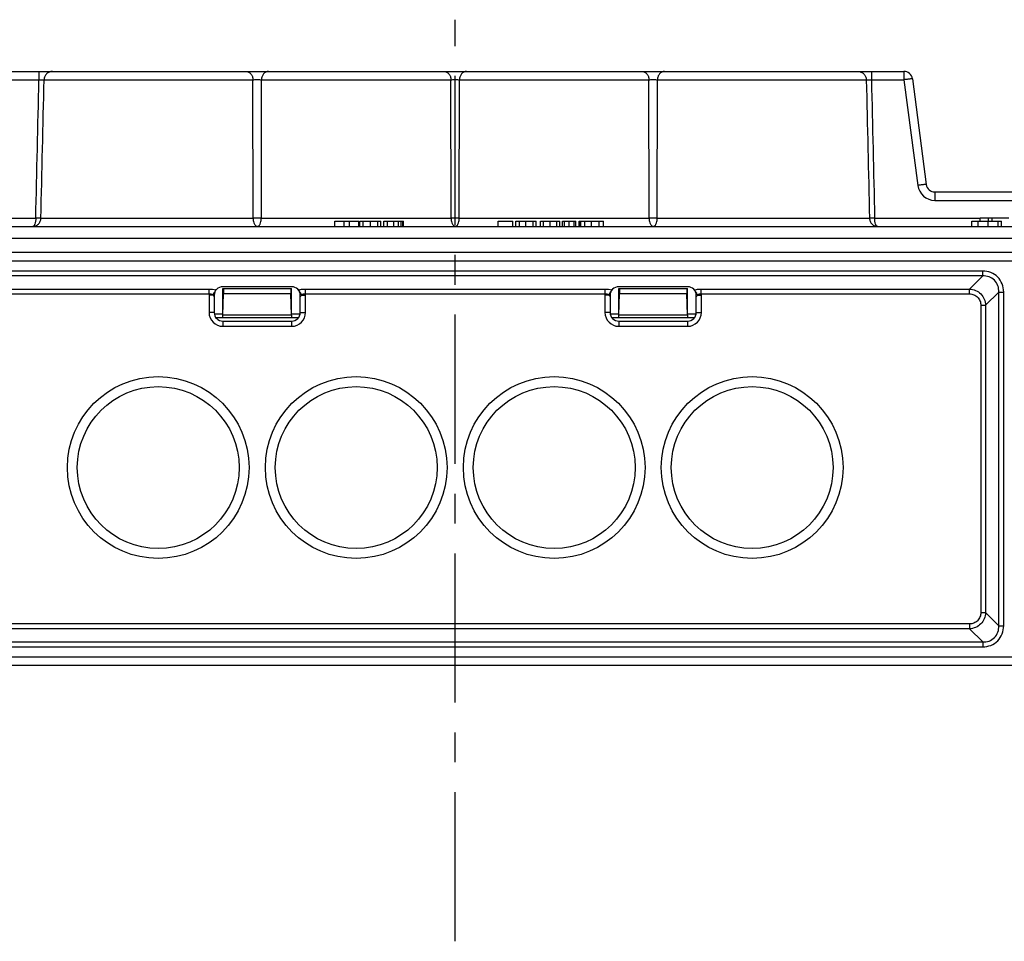
# Model space of a CAD drawing. Units: millimetres. Extents: x 0 to 420, y 0 to 297.
# Drawn here: x 147 to 204, y 147 to 201 of the extents above; entities that cross this region are included whole.
import ezdxf

# ---------------------------------------------------------------- set-up
doc = ezdxf.new("R2010")
doc.units = ezdxf.units.MM
doc.header["$LTSCALE"] = 23.1
doc.linetypes.add('CENTER', pattern=[0.6, 0.375, -0.075, 0.075, -0.075])
doc.layers.get('0').update_dxf_attribs({"linetype": 'CONTINUOUS'})
for name, color, linetype in [('AUSFORMSCHRAEGEN', 7, 'CONTINUOUS'), ('BEZUGSACHSEN', 7, 'CONTINUOUS'), ('BG_STARTBEZUEGE', 7, 'CONTINUOUS'), ('FASEN', 7, 'CONTINUOUS'), ('RUNDUNGEN', 7, 'CONTINUOUS')]:
    doc.layers.add(name, color=color, linetype=linetype)

msp = doc.modelspace()

# ---------------------------------------------------------------- linework, layer by layer
at = {"color": 7, "linetype": 'CONTINUOUS'}
for p, q in [((202.41, 189.408), (204.06, 189.408)), ((202.894, 189.208), (202.894, 189.408)), ((203.106, 189.208), (203.106, 189.408)), ((164.91, 188.908), (164.91, 189.208)), ((164.91, 189.208), (166.308, 189.208)), ((165.458, 188.908), (165.458, 189.208)), ((165.761, 188.908), (165.761, 189.208)), ((166.308, 188.908), (166.308, 189.208)), ((166.377, 188.908), (166.377, 189.208)), ((166.377, 189.208), (167.595, 189.208)), ((167.595, 188.908), (167.595, 189.208)), ((167.764, 188.908), (167.764, 189.208)), ((167.764, 189.208), (168.905, 189.208)), ((168.905, 188.908), (168.905, 189.208)), ((174.41, 188.908), (174.41, 189.208)), ((174.41, 189.208), (175.257, 189.208)), ((175.257, 188.908), (175.257, 189.208)), ((175.441, 188.908), (175.441, 189.208)), ((175.441, 189.208), (176.615, 189.208)), ((176.615, 188.908), (176.615, 189.208)), ((176.859, 188.908), (176.859, 189.208)), ((176.859, 189.208), (177.995, 189.208)), ((177.995, 188.908), (177.995, 189.208)), ((178.15, 188.908), (178.15, 189.208)), ((178.15, 189.208), (178.926, 189.208)), ((178.926, 188.908), (178.926, 189.208)), ((179.115, 188.908), (179.115, 189.208)), ((179.115, 189.208), (180.531, 189.208)), ((180.531, 188.908), (180.531, 189.208)), ((201.91, 189.208), (203.649, 189.208)), ((201.91, 188.908), (201.91, 189.208)), ((202.289, 188.908), (202.289, 189.208)), ((203.649, 188.908), (203.649, 189.208))]:
    msp.add_line(p, q, dxfattribs=at)
at = {"color": 9, "linetype": 'CONTINUOUS'}
for p, q in [((166.556, 188.908), (166.556, 189.208)), ((166.986, 188.908), (166.986, 189.208)), ((167.414, 188.908), (167.414, 189.208)), ((167.975, 188.908), (167.975, 189.208)), ((168.348, 188.908), (168.348, 189.208)), ((168.609, 188.908), (168.609, 189.208)), ((168.781, 188.908), (168.781, 189.208)), ((168.875, 188.908), (168.875, 189.208)), ((175.642, 188.908), (175.642, 189.208)), ((176.008, 188.908), (176.008, 189.208)), ((176.439, 188.908), (176.439, 189.208)), ((177.031, 188.908), (177.031, 189.208)), ((177.427, 188.908), (177.427, 189.208)), ((177.821, 188.908), (177.821, 189.208)), ((178.263, 188.908), (178.263, 189.208)), ((178.539, 188.908), (178.539, 189.208)), ((178.817, 188.908), (178.817, 189.208)), ((179.134, 188.908), (179.134, 189.208)), ((179.202, 188.908), (179.202, 189.208)), ((179.432, 188.908), (179.432, 189.208)), ((179.829, 188.908), (179.829, 189.208)), ((180.279, 188.908), (180.279, 189.208)), ((202.865, 188.908), (202.865, 189.208)), ((203.448, 188.908), (203.448, 189.208))]:
    msp.add_line(p, q, dxfattribs=at)
at = {"layer": 'AUSFORMSCHRAEGEN', "color": 7, "linetype": 'CONTINUOUS'}
for p, q in [((158.41, 185.308), (162.41, 185.308)), ((158.455, 185.308), (158.456, 185.008)), ((162.366, 185.308), (162.365, 185.008)), ((181.41, 185.308), (185.41, 185.308)), ((181.455, 185.308), (181.456, 185.008)), ((185.366, 185.308), (185.365, 185.008)), ((158.456, 185.008), (162.365, 185.008)), ((181.456, 185.008), (185.365, 185.008))]:
    msp.add_line(p, q, dxfattribs=at)
at = {"layer": 'BEZUGSACHSEN', "color": 7, "linetype": 'CONTINUOUS'}
msp.add_line((202.41, 189.208), (202.41, 189.408), dxfattribs=at)
at = {"layer": 'BG_STARTBEZUEGE', "color": 7, "linetype": 'CENTER'}
msp.add_line((171.91, 147.403), (171.91, 200.908), dxfattribs=at)
at = {"layer": 'FASEN', "color": 7, "linetype": 'CONTINUOUS'}
for centre, radius in [((154.66, 174.908), 5.277), ((166.16, 174.908), 5.277), ((177.66, 174.908), 5.277), ((189.16, 174.908), 5.277), ((154.66, 174.908), 4.7), ((166.16, 174.908), 4.7), ((177.66, 174.908), 4.7), ((189.16, 174.908), 4.7)]:
    msp.add_circle(centre, radius, dxfattribs=at)
at = {"layer": 'RUNDUNGEN', "color": 7, "linetype": 'CONTINUOUS'}
for p, q in [((145.849, 197.908), (197.972, 197.908)), ((198.468, 197.473), (199.275, 191.343)), ((199.77, 190.908), (209.05, 190.908)), ((75.132, 188.908), (268.689, 188.908)), ((63.778, 187.408), (280.042, 187.408)), ((162.41, 185.408), (158.41, 185.408)), ((158.41, 183.803), (158.41, 185.308)), ((162.41, 183.803), (162.41, 185.308)), ((185.41, 185.408), (181.41, 185.408)), ((181.41, 183.803), (181.41, 185.308)), ((185.41, 183.803), (185.41, 185.308)), ((157.91, 184.908), (157.91, 183.908)), ((158.42, 183.749), (158.456, 185.008)), ((162.401, 183.749), (162.365, 185.008)), ((162.91, 183.908), (162.91, 184.908)), ((180.91, 184.908), (180.91, 183.908)), ((181.42, 183.749), (181.456, 185.008)), ((185.401, 183.749), (185.365, 185.008)), ((185.91, 183.908), (185.91, 184.908)), ((158.4, 183.608), (158.011, 183.608)), ((162.414, 183.608), (158.407, 183.608)), ((162.81, 183.608), (162.421, 183.608)), ((181.4, 183.608), (181.011, 183.608)), ((185.414, 183.608), (181.407, 183.608)), ((185.81, 183.608), (185.421, 183.608)), ((158.41, 183.408), (162.41, 183.408)), ((181.41, 183.408), (185.41, 183.408)), ((276.148, 163.408), (67.673, 163.408))]:
    msp.add_line(p, q, dxfattribs=at)
at = {"layer": 'RUNDUNGEN', "color": 9, "linetype": 'CONTINUOUS'}
for p, q in [((147.733, 197.908), (147.733, 197.421)), ((196.088, 197.908), (196.088, 197.421)), ((197.972, 197.908), (197.972, 197.421)), ((145.849, 197.421), (147.733, 197.421)), ((148.03, 197.421), (160.163, 197.421)), ((160.17, 189.395), (160.163, 197.421)), ((160.65, 189.395), (160.658, 197.421)), ((160.658, 197.421), (171.663, 197.421)), ((171.67, 189.395), (171.663, 197.421)), ((172.15, 189.395), (172.158, 197.421)), ((172.158, 197.421), (183.163, 197.421)), ((183.17, 189.395), (183.163, 197.421)), ((183.65, 189.395), (183.658, 197.421)), ((183.658, 197.421), (195.79, 197.421)), ((196.088, 197.421), (197.972, 197.421)), ((197.972, 197.421), (198.779, 191.291)), ((199.77, 190.908), (199.77, 190.421)), ((199.77, 190.421), (209.05, 190.421)), ((131.272, 189.395), (147.548, 189.395)), ((147.845, 189.395), (160.17, 189.395)), ((160.65, 189.395), (171.67, 189.395)), ((172.15, 189.395), (183.17, 189.395)), ((183.65, 189.395), (195.976, 189.395)), ((196.272, 189.395), (202.41, 189.395)), ((75.432, 188.227), (268.389, 188.227)), ((75.205, 186.908), (268.616, 186.908)), ((202.549, 186.318), (141.272, 186.318)), ((202.549, 186.036), (141.272, 186.036)), ((201.783, 185.27), (202.549, 186.036)), ((202.549, 186.036), (202.549, 186.318)), ((142.038, 185.27), (157.614, 185.27)), ((142.038, 184.988), (157.614, 184.988)), ((157.61, 184.908), (157.61, 183.908)), ((157.843, 184.908), (157.61, 184.908)), ((157.614, 184.988), (157.614, 185.27)), ((162.978, 184.908), (163.21, 184.908)), ((163.206, 184.988), (163.206, 185.27)), ((163.206, 185.27), (180.614, 185.27)), ((163.206, 184.988), (180.614, 184.988)), ((163.21, 183.908), (163.21, 184.908)), ((180.61, 184.908), (180.61, 183.908)), ((180.843, 184.908), (180.61, 184.908)), ((180.614, 184.988), (180.614, 185.27)), ((185.978, 184.908), (186.21, 184.908)), ((186.206, 184.988), (186.206, 185.27)), ((186.206, 185.27), (201.783, 185.27)), ((186.206, 184.988), (201.783, 184.988)), ((186.21, 183.908), (186.21, 184.908)), ((201.783, 184.988), (201.783, 185.27)), ((202.722, 184.33), (203.489, 185.097)), ((203.489, 185.097), (203.77, 185.097)), ((203.489, 165.72), (203.489, 185.097)), ((203.77, 165.72), (203.77, 185.097)), ((202.44, 184.33), (202.722, 184.33)), ((202.44, 184.33), (202.44, 166.486)), ((202.722, 184.33), (202.722, 166.486)), ((157.91, 183.908), (157.61, 183.908)), ((158.41, 183.803), (157.923, 183.803)), ((162.401, 183.749), (158.42, 183.749)), ((162.898, 183.803), (162.41, 183.803)), ((162.91, 183.908), (163.21, 183.908)), ((180.91, 183.908), (180.61, 183.908)), ((181.41, 183.803), (180.923, 183.803)), ((185.401, 183.749), (181.42, 183.749)), ((185.898, 183.803), (185.41, 183.803)), ((185.91, 183.908), (186.21, 183.908)), ((158.41, 183.408), (158.41, 183.108)), ((158.41, 183.108), (162.41, 183.108)), ((162.41, 183.408), (162.41, 183.108)), ((181.41, 183.408), (181.41, 183.108)), ((181.41, 183.108), (185.41, 183.108)), ((185.41, 183.408), (185.41, 183.108)), ((202.44, 166.486), (202.722, 166.486)), ((202.722, 166.486), (203.489, 165.72)), ((201.783, 165.828), (142.038, 165.828)), ((201.783, 165.546), (142.038, 165.546)), ((201.783, 165.828), (201.783, 165.546)), ((201.783, 165.546), (202.549, 164.78)), ((203.489, 165.72), (203.77, 165.72)), ((141.272, 164.78), (202.549, 164.78)), ((202.549, 164.78), (202.549, 164.498)), ((141.272, 164.498), (202.549, 164.498)), ((269.22, 163.908), (74.601, 163.908))]:
    msp.add_line(p, q, dxfattribs=at)
at = {"layer": 'RUNDUNGEN', "color": 7, "linetype": 'CONTINUOUS'}
for centre, start, end in [((197.972, 197.408), 7.5, 90), ((199.77, 191.408), 187.5, 270), ((158.41, 184.908), 90, 180), ((162.41, 184.908), 0, 90), ((181.41, 184.908), 90, 180), ((185.41, 184.908), 0, 90), ((158.41, 183.908), 180, 270), ((162.41, 183.908), 270, 360), ((181.41, 183.908), 180, 270), ((185.41, 183.908), 270, 360)]:
    msp.add_arc(centre, 0.5, start, end, dxfattribs=at)
at = {"layer": 'RUNDUNGEN', "color": 9, "linetype": 'CONTINUOUS'}
for centre, radius, start, end in [((199.77, 191.421), 1, 187.5002, 269.9998), ((158.41, 184.908), 0.8, 174.26, 180), ((158.214, 184.842), 0.378, 167.5286, 169.8776), ((157.757, 184.447), 0.809, 71.4219, 73.1922), ((163.067, 184.438), 0.818, 106.3035, 108.5717), ((163.135, 184.731), 0.236, 131.5512, 138.3872), ((162.41, 184.908), 0.8, 0, 5.74), ((181.41, 184.908), 0.8, 174.26, 180), ((181.214, 184.842), 0.378, 167.5286, 169.8776), ((180.757, 184.447), 0.809, 71.4219, 73.1922), ((186.067, 184.438), 0.818, 106.3035, 108.5717), ((186.135, 184.731), 0.236, 131.5512, 138.3872), ((185.41, 184.908), 0.8, 0, 5.74), ((158.41, 183.908), 0.8, 180, 270), ((162.41, 183.908), 0.8, 270, 360), ((181.41, 183.908), 0.8, 180, 270), ((185.41, 183.908), 0.8, 270, 360)]:
    msp.add_arc(centre, radius, start, end, dxfattribs=at)
at = {"layer": 'RUNDUNGEN', "color": 7, "linetype": 'CONTINUOUS'}
for centre, start_param, end_param in [((158.407, 183.887), -3.141665, -2.090015), ((162.414, 183.887), -4.193171, -3.141521), ((181.407, 183.887), -3.141665, -2.090015), ((185.414, 183.887), -4.193171, -3.141521)]:
    msp.add_ellipse(centre, major_axis=(0, 0.279), ratio=0.05239, start_param=start_param, end_param=end_param, dxfattribs=at)
at = {"layer": 'RUNDUNGEN', "color": 9, "linetype": 'CONTINUOUS'}
for points, knots in [([(148.527, 197.908), (148.463, 197.908), (148.335, 197.883), (148.171, 197.775), (148.06, 197.614), (148.032, 197.485), (148.03, 197.421)], [0, 0, 0, 0, 0.249226, 0.498857, 0.749154, 1, 1, 1, 1]), ([(159.751, 197.908), (159.805, 197.908), (159.915, 197.881), (160.05, 197.77), (160.14, 197.609), (160.162, 197.485), (160.163, 197.421)], [0, 0, 0, 0, 0.227723, 0.468887, 0.728142, 1, 1, 1, 1]), ([(161.07, 197.908), (161.016, 197.908), (160.905, 197.881), (160.771, 197.77), (160.681, 197.609), (160.659, 197.485), (160.658, 197.421)], [0, 0, 0, 0, 0.227723, 0.468887, 0.728142, 1, 1, 1, 1]), ([(171.251, 197.908), (171.305, 197.908), (171.415, 197.881), (171.55, 197.77), (171.64, 197.609), (171.662, 197.485), (171.663, 197.421)], [0, 0, 0, 0, 0.227723, 0.468887, 0.728142, 1, 1, 1, 1]), ([(172.57, 197.908), (172.516, 197.908), (172.405, 197.881), (172.271, 197.77), (172.181, 197.609), (172.159, 197.485), (172.158, 197.421)], [0, 0, 0, 0, 0.227723, 0.468887, 0.728142, 1, 1, 1, 1]), ([(182.751, 197.908), (182.805, 197.908), (182.915, 197.881), (183.05, 197.77), (183.14, 197.609), (183.162, 197.485), (183.163, 197.421)], [0, 0, 0, 0, 0.227723, 0.468887, 0.728142, 1, 1, 1, 1]), ([(184.07, 197.908), (184.016, 197.908), (183.905, 197.881), (183.771, 197.77), (183.681, 197.609), (183.659, 197.485), (183.658, 197.421)], [0, 0, 0, 0, 0.227723, 0.468887, 0.728142, 1, 1, 1, 1]), ([(195.294, 197.908), (195.358, 197.908), (195.486, 197.883), (195.649, 197.775), (195.761, 197.614), (195.789, 197.485), (195.79, 197.421)], [0, 0, 0, 0, 0.249226, 0.498857, 0.749154, 1, 1, 1, 1]), ([(147.733, 197.421), (147.768, 197.423), (147.835, 197.425), (147.923, 197.426), (147.983, 197.426), (148.016, 197.424), (148.027, 197.422), (148.03, 197.421)], [0, 0, 0, 0, 0.357539, 0.668473, 0.892152, 0.961713, 1, 1, 1, 1]), ([(160.163, 197.421), (160.199, 197.425), (160.281, 197.43), (160.41, 197.432), (160.539, 197.43), (160.622, 197.425), (160.658, 197.421)], [0, 0, 0, 0, 0.217443, 0.499977, 0.782525, 1, 1, 1, 1]), ([(171.663, 197.421), (171.699, 197.425), (171.781, 197.43), (171.91, 197.432), (172.039, 197.43), (172.122, 197.425), (172.158, 197.421)], [0, 0, 0, 0, 0.217443, 0.499977, 0.782525, 1, 1, 1, 1]), ([(183.163, 197.421), (183.199, 197.425), (183.281, 197.43), (183.41, 197.432), (183.539, 197.43), (183.622, 197.425), (183.658, 197.421)], [0, 0, 0, 0, 0.217443, 0.499977, 0.782525, 1, 1, 1, 1]), ([(195.79, 197.421), (195.794, 197.422), (195.805, 197.424), (195.838, 197.426), (195.898, 197.426), (195.986, 197.425), (196.053, 197.423), (196.088, 197.421)], [0, 0, 0, 0, 0.03826, 0.107771, 0.331363, 0.642314, 1, 1, 1, 1]), ([(198.468, 197.473), (198.468, 197.474), (198.463, 197.474), (198.457, 197.475), (198.444, 197.474), (198.428, 197.473), (198.407, 197.472), (198.371, 197.469), (198.317, 197.463), (198.243, 197.455), (198.159, 197.445), (198.067, 197.434), (198.004, 197.426), (197.972, 197.421)], [0, 0, 0, 0, 0.005449, 0.020038, 0.043936, 0.077021, 0.118962, 0.169343, 0.293566, 0.444847, 0.617496, 0.805142, 1, 1, 1, 1]), ([(199.275, 191.343), (199.275, 191.344), (199.27, 191.344), (199.264, 191.344), (199.251, 191.344), (199.235, 191.343), (199.214, 191.341), (199.178, 191.338), (199.124, 191.333), (199.05, 191.324), (198.966, 191.314), (198.874, 191.303), (198.811, 191.295), (198.779, 191.291)], [0, 0, 0, 0, 0.005451, 0.020042, 0.043942, 0.077028, 0.11897, 0.169352, 0.293576, 0.444856, 0.617503, 0.805144, 1, 1, 1, 1]), ([(147.548, 189.395), (147.548, 189.331), (147.539, 189.213), (147.509, 189.076), (147.472, 188.989), (147.44, 188.937), (147.402, 188.908), (147.378, 188.908)], [0, 0, 0, 0, 0.354166, 0.653556, 0.772177, 0.867862, 1, 1, 1, 1]), ([(147.378, 188.908), (147.436, 188.908), (147.556, 188.933), (147.71, 189.039), (147.816, 189.201), (147.844, 189.33), (147.845, 189.395)], [0, 0, 0, 0, 0.236012, 0.480399, 0.736059, 1, 1, 1, 1]), ([(147.845, 189.395), (147.834, 189.393), (147.8, 189.393), (147.736, 189.392), (147.649, 189.393), (147.583, 189.394), (147.548, 189.395)], [0, 0, 0, 0, 0.114055, 0.339251, 0.647457, 1, 1, 1, 1]), ([(160.17, 189.395), (160.171, 189.329), (160.185, 189.207), (160.23, 189.069), (160.282, 188.985), (160.331, 188.932), (160.38, 188.908), (160.41, 188.908)], [0, 0, 0, 0, 0.339714, 0.62708, 0.744017, 0.843128, 1, 1, 1, 1]), ([(160.65, 189.395), (160.57, 189.39), (160.41, 189.389), (160.25, 189.39), (160.17, 189.395)], [0, 0, 0, 0, 0.5, 1, 1, 1, 1]), ([(160.41, 188.908), (160.441, 188.908), (160.49, 188.932), (160.539, 188.985), (160.591, 189.069), (160.636, 189.207), (160.649, 189.329), (160.65, 189.395)], [0, 0, 0, 0, 0.156873, 0.255983, 0.372919, 0.660282, 1, 1, 1, 1]), ([(171.67, 189.395), (171.671, 189.329), (171.685, 189.207), (171.73, 189.069), (171.782, 188.985), (171.831, 188.932), (171.88, 188.908), (171.91, 188.908)], [0, 0, 0, 0, 0.339712, 0.627077, 0.744016, 0.843127, 1, 1, 1, 1]), ([(172.15, 189.395), (172.07, 189.39), (171.91, 189.389), (171.75, 189.39), (171.67, 189.395)], [0, 0, 0, 0, 0.5, 1, 1, 1, 1]), ([(171.91, 188.908), (171.941, 188.908), (171.99, 188.932), (172.039, 188.985), (172.091, 189.069), (172.136, 189.207), (172.149, 189.329), (172.15, 189.395)], [0, 0, 0, 0, 0.156874, 0.255984, 0.372922, 0.660284, 1, 1, 1, 1]), ([(183.17, 189.395), (183.171, 189.329), (183.185, 189.207), (183.23, 189.069), (183.282, 188.985), (183.331, 188.932), (183.38, 188.908), (183.41, 188.908)], [0, 0, 0, 0, 0.339712, 0.627077, 0.744016, 0.843127, 1, 1, 1, 1]), ([(183.65, 189.395), (183.57, 189.39), (183.41, 189.389), (183.25, 189.39), (183.17, 189.395)], [0, 0, 0, 0, 0.5, 1, 1, 1, 1]), ([(183.41, 188.908), (183.441, 188.908), (183.49, 188.932), (183.539, 188.985), (183.591, 189.069), (183.636, 189.207), (183.649, 189.329), (183.65, 189.395)], [0, 0, 0, 0, 0.156874, 0.255984, 0.372922, 0.660284, 1, 1, 1, 1]), ([(195.976, 189.395), (195.977, 189.33), (196.005, 189.201), (196.111, 189.039), (196.265, 188.933), (196.385, 188.908), (196.443, 188.908)], [0, 0, 0, 0, 0.264087, 0.51979, 0.764089, 1, 1, 1, 1]), ([(196.272, 189.395), (196.237, 189.394), (196.172, 189.393), (196.084, 189.392), (196.02, 189.393), (195.987, 189.393), (195.976, 189.395)], [0, 0, 0, 0, 0.352543, 0.660749, 0.885945, 1, 1, 1, 1]), ([(196.443, 188.908), (196.432, 188.908), (196.408, 188.916), (196.377, 188.945), (196.348, 188.989), (196.312, 189.075), (196.282, 189.213), (196.273, 189.331), (196.272, 189.395)], [0, 0, 0, 0, 0.060659, 0.134741, 0.230134, 0.348311, 0.646753, 1, 1, 1, 1]), ([(203.77, 185.097), (203.77, 185.256), (203.713, 185.58), (203.445, 185.993), (203.032, 186.261), (202.709, 186.318), (202.549, 186.318)], [0, 0, 0, 0, 0.250097, 0.499931, 0.749796, 1, 1, 1, 1]), ([(203.489, 185.097), (203.492, 185.221), (203.457, 185.474), (203.253, 185.8), (202.926, 186.004), (202.673, 186.04), (202.549, 186.036)], [0, 0, 0, 0, 0.249942, 0.499927, 0.749945, 1, 1, 1, 1]), ([(157.614, 185.27), (157.682, 185.27), (157.809, 185.263), (157.934, 185.238), (157.991, 185.221)], [0, 0, 0, 0, 0.530454, 1, 1, 1, 1]), ([(157.614, 184.988), (157.638, 184.991), (157.683, 184.992), (157.749, 184.983), (157.806, 184.955), (157.832, 184.924), (157.843, 184.908)], [0, 0, 0, 0, 0.275766, 0.536068, 0.772683, 1, 1, 1, 1]), ([(157.843, 184.908), (157.85, 184.902), (157.875, 184.876), (157.894, 184.845), (157.902, 184.82)], [0, 0, 0, 0, 0.271056, 1, 1, 1, 1]), ([(157.96, 185.125), (157.946, 185.112), (157.893, 185.055), (157.858, 184.981), (157.846, 184.923)], [0, 0, 0, 0, 0.244895, 1, 1, 1, 1]), ([(162.837, 185.223), (162.864, 185.231), (162.985, 185.26), (163.11, 185.27), (163.206, 185.27)], [0, 0, 0, 0, 0.225405, 1, 1, 1, 1]), ([(162.955, 184.989), (162.949, 185.002), (162.926, 185.052), (162.891, 185.097), (162.861, 185.125)], [0, 0, 0, 0, 0.255381, 1, 1, 1, 1]), ([(162.91, 184.77), (162.91, 184.791), (162.919, 184.834), (162.943, 184.871), (162.958, 184.888)], [0, 0, 0, 0, 0.477612, 1, 1, 1, 1]), ([(163.003, 184.938), (163.014, 184.95), (163.042, 184.97), (163.111, 184.993), (163.168, 184.992), (163.206, 184.988)], [0, 0, 0, 0, 0.226126, 0.468495, 1, 1, 1, 1]), ([(180.614, 185.27), (180.682, 185.27), (180.809, 185.263), (180.934, 185.238), (180.991, 185.221)], [0, 0, 0, 0, 0.530454, 1, 1, 1, 1]), ([(180.614, 184.988), (180.638, 184.991), (180.683, 184.992), (180.749, 184.983), (180.806, 184.955), (180.832, 184.924), (180.843, 184.908)], [0, 0, 0, 0, 0.275766, 0.536068, 0.772683, 1, 1, 1, 1]), ([(180.843, 184.908), (180.85, 184.902), (180.875, 184.876), (180.894, 184.845), (180.902, 184.82)], [0, 0, 0, 0, 0.271056, 1, 1, 1, 1]), ([(180.96, 185.125), (180.946, 185.112), (180.893, 185.055), (180.858, 184.981), (180.846, 184.923)], [0, 0, 0, 0, 0.244895, 1, 1, 1, 1]), ([(185.837, 185.223), (185.864, 185.231), (185.985, 185.26), (186.11, 185.27), (186.206, 185.27)], [0, 0, 0, 0, 0.225405, 1, 1, 1, 1]), ([(185.955, 184.989), (185.949, 185.002), (185.926, 185.052), (185.891, 185.097), (185.861, 185.125)], [0, 0, 0, 0, 0.255381, 1, 1, 1, 1]), ([(185.91, 184.77), (185.91, 184.791), (185.919, 184.834), (185.943, 184.871), (185.958, 184.888)], [0, 0, 0, 0, 0.477612, 1, 1, 1, 1]), ([(186.003, 184.938), (186.014, 184.95), (186.042, 184.97), (186.111, 184.993), (186.168, 184.992), (186.206, 184.988)], [0, 0, 0, 0, 0.226126, 0.468495, 1, 1, 1, 1]), ([(201.783, 185.27), (201.904, 185.266), (202.148, 185.214), (202.458, 185.006), (202.666, 184.696), (202.718, 184.452), (202.722, 184.33)], [0, 0, 0, 0, 0.249781, 0.499962, 0.750164, 1, 1, 1, 1]), ([(201.783, 184.988), (201.869, 184.988), (202.043, 184.957), (202.265, 184.813), (202.41, 184.59), (202.44, 184.416), (202.44, 184.33)], [0, 0, 0, 0, 0.250108, 0.499959, 0.749835, 1, 1, 1, 1]), ([(202.722, 166.486), (202.718, 166.365), (202.666, 166.121), (202.458, 165.811), (202.148, 165.603), (201.904, 165.55), (201.783, 165.546)], [0, 0, 0, 0, 0.249781, 0.499962, 0.750164, 1, 1, 1, 1]), ([(202.44, 166.486), (202.44, 166.4), (202.41, 166.226), (202.265, 166.003), (202.043, 165.859), (201.869, 165.828), (201.783, 165.828)], [0, 0, 0, 0, 0.250108, 0.499959, 0.749835, 1, 1, 1, 1]), ([(202.549, 164.498), (202.709, 164.498), (203.032, 164.555), (203.445, 164.823), (203.713, 165.237), (203.77, 165.56), (203.77, 165.72)], [0, 0, 0, 0, 0.250097, 0.499931, 0.749796, 1, 1, 1, 1]), ([(202.549, 164.78), (202.673, 164.776), (202.926, 164.812), (203.253, 165.016), (203.457, 165.342), (203.492, 165.596), (203.489, 165.72)], [0, 0, 0, 0, 0.249942, 0.499927, 0.749945, 1, 1, 1, 1])]:
    msp.add_open_spline(points, degree=3, knots=knots, dxfattribs=at)
for points in [[(147.548, 189.395), (147.609, 192.071), (147.67, 194.746), (147.733, 197.421)], [(147.845, 189.395), (147.906, 192.071), (147.968, 194.746), (148.03, 197.421)], [(195.79, 197.421), (195.853, 194.746), (195.915, 192.071), (195.976, 189.395)], [(196.088, 197.421), (196.15, 194.746), (196.212, 192.071), (196.272, 189.395)], [(157.902, 184.82), (157.908, 184.804), (157.91, 184.787), (157.91, 184.77)], [(162.978, 184.908), (162.973, 184.936), (162.965, 184.963), (162.955, 184.989)], [(162.978, 184.908), (162.985, 184.919), (162.993, 184.929), (163.003, 184.938)], [(180.902, 184.82), (180.908, 184.804), (180.91, 184.787), (180.91, 184.77)], [(185.978, 184.908), (185.973, 184.936), (185.965, 184.963), (185.955, 184.989)], [(185.978, 184.908), (185.985, 184.919), (185.993, 184.929), (186.003, 184.938)]]:
    msp.add_open_spline(points, degree=3, dxfattribs=at)

doc.saveas('drawing.dxf')
